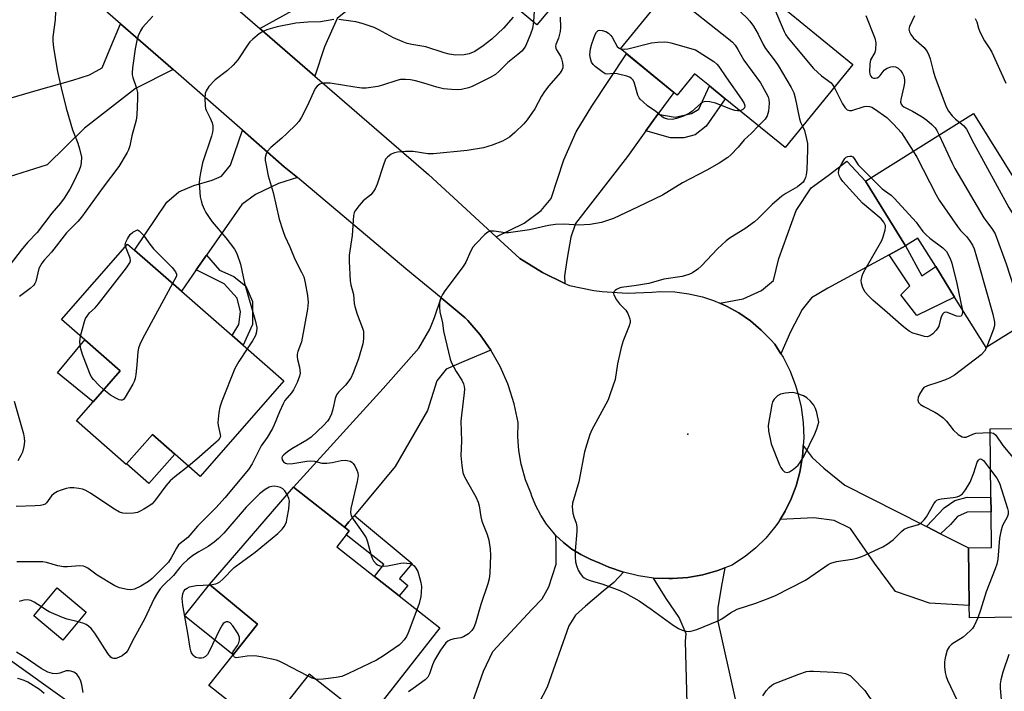
# Model space of a CAD drawing. Units: inches. Extents: x 1315761 to 1321762, y 513448 to 517448.
# Drawn here: x 1317916 to 1318200, y 514225 to 514419 of the extents above; entities that cross this region are included whole.
import ezdxf

# ---------------------------------------------------------------- set-up
doc = ezdxf.new("R2010")
doc.units = ezdxf.units.IN
doc.header["$MEASUREMENT"] = 0
for name, color, linetype in [('BLDG-Footprint', 5, 'Continuous'), ('CULTRL-Pad', 6, 'Continuous'), ('ELEV-Spot Elevation', 7, 'Continuous'), ('NTRL-Trees', 3, 'Continuous'), ('TRANS-Driveway', 251, 'Continuous'), ('TRANS-Non Street Sidewalk', 7, 'Continuous'), ('TRANS-Road', 130, 'Continuous'), ('Undefined', 1, 'Continuous')]:
    doc.layers.add(name, color=color, linetype=linetype)

msp = doc.modelspace()

# ---------------------------------------------------------------- linework, layer by layer
at = {"layer": 'BLDG-Footprint'}
for points, elevation in [([(1318076.7, 514450.61), (1318086.28, 514442.57), (1318065.43, 514417.75), (1318053.74, 514427.57), (1318046.03, 514434.05), (1318035.59, 514442.82), (1318031.93, 514438.46), (1318029.11, 514440.83), (1318017.52, 514450.57), (1318015.68, 514452.11), (1318040.2, 514481.28)], 363.38), ([(1318156.61, 514406.32), (1318137, 514382.3), (1318119.7, 514396.42), (1318115.2, 514400.1), (1318110.89, 514403.62), (1318105.85, 514397.45), (1318104.87, 514398.25), (1318091.31, 514409.32), (1318089.5, 514410.8), (1318114.15, 514440.99)], 357.11), ([(1318191.42, 514392.1), (1318222.72, 514341.82), (1318195.03, 514324.58), (1318185.95, 514339.17), (1318180.49, 514347.94), (1318175.35, 514356.19), (1318171.81, 514353.99), (1318160.19, 514372.66)], 353.7), ([(1317992.39, 514314.95), (1317968.25, 514287.41), (1317960.89, 514293.86), (1317954.45, 514299.5), (1317947.01, 514291), (1317946.89, 514290.86), (1317932.55, 514303.43), (1317937.34, 514308.89), (1317945.17, 514317.84), (1317934.93, 514326.81), (1317928.22, 514332.69), (1317947.3, 514354.45), (1317949.29, 514352.71), (1317962.85, 514340.83), (1317977.44, 514328.04), (1317980.62, 514325.26)], 365.22), ([(1318226.62, 514247.02), (1318190.19, 514246.6), (1318190.15, 514250.12), (1318189.95, 514266.78), (1318196.56, 514266.85), (1318196.44, 514277.15), (1318196.39, 514281.34), (1318196.17, 514301.1), (1318226, 514301.45), (1318226.12, 514290.62)], 352.89), ([(1318037.42, 514243.66), (1318016.54, 514217.07), (1317999.65, 514230.34), (1317987.03, 514214.29), (1317970.72, 514227.1), (1317977.75, 514235.92), (1317984.79, 514244.75), (1317970.95, 514256.25), (1317995.19, 514284.31), (1318009.91, 514272.74), (1318011.27, 514271.67), (1318010.35, 514270.5), (1318007.64, 514267.05), (1318018.53, 514258.5), (1318019.42, 514257.8), (1318025.65, 514252.9)], 360.32), ([(1317935.36, 514248.19), (1317928.61, 514240.14), (1317920.24, 514247.16), (1317926.98, 514255.2)], 360.36)]:
    msp.add_lwpolyline(points, close=True, dxfattribs=dict(at, elevation=elevation))
at = {"layer": 'CULTRL-Pad'}
for points in [[(1317945.17, 514317.84), (1317937.34, 514308.89), (1317927.05, 514317.34), (1317934.93, 514326.81)], [(1317960.89, 514293.86), (1317953.45, 514285.36), (1317947.01, 514291), (1317954.45, 514299.5)], [(1317984.79, 514244.75), (1317977.76, 514235.92), (1317963.69, 514247.14), (1317970.95, 514256.25)]]:
    msp.add_lwpolyline(points, close=True, dxfattribs=at)
at = {"layer": 'ELEV-Spot Elevation'}
msp.add_point((1318108.97, 514299.56, 355.32), dxfattribs=at)
at = {"layer": 'NTRL-Trees'}
msp.add_lwpolyline([(1317752.39, 514200.36), (1317777.39, 514233.7), (1317782.6, 514241.92), (1317792, 514251.14), (1317813.56, 514262.81), (1317824.5, 514271.2), (1317836.38, 514288.81), (1317860.18, 514303.29), (1317881.66, 514290.45), (1317889.99, 514257.11), (1317910.83, 514236.28), (1317939.99, 514215.45), (1317989.77, 514183.73), (1317989.89, 514183.7), (1318002.39, 514167.03), (1318008.34, 514158.7), (1318023.22, 514137.86), (1318010.72, 514125.36), (1317981.56, 514121.2), (1317948.22, 514121.2), (1317930.04, 514116.65), (1317914.89, 514112.86), (1317731.56, 514121.2)], dxfattribs=at)
at = {"layer": 'TRANS-Driveway'}
for points in [[(1318027.66, 514439.11), (1318025.08, 514436.06), (1318022.27, 514432.73), (1318017.76, 514427.08), (1318013.22, 514424.01), (1318007.75, 514419.54), (1318004.13, 514411.42), (1318001.36, 514402.89), (1317985.42, 514416.72), (1317994.9, 514421.91), (1317998.53, 514424.1), (1318000.88, 514426.47), (1318017.52, 514450.57), (1318029.11, 514440.83)], [(1317960.42, 514404.82), (1317949.58, 514399.39), (1317934.9, 514387.91), (1317924.12, 514377.34), (1317905.76, 514371.52), (1317897.42, 514389.02), (1317911.42, 514395.95), (1317921.63, 514398.99), (1317931.53, 514401.73), (1317936.34, 514403.26), (1317939.93, 514405.37), (1317942.02, 514410.19), (1317945.27, 514418.05)], [(1318100.34, 514391.97), (1318096.84, 514387.11), (1318091.54, 514379.76), (1318076.5, 514360.4), (1318075.2, 514356.43), (1318074.09, 514350.37), (1318073.35, 514345.26), (1318073.42, 514343.11), (1318066.98, 514346.29), (1318060.46, 514350.33), (1318053.67, 514356.58), (1318061.76, 514360.46), (1318066.66, 514364.16), (1318069.48, 514367.57), (1318073.21, 514378.75), (1318076.77, 514386.89), (1318081.27, 514394.29), (1318091.3, 514409.32), (1318104.87, 514398.25)], [(1317996.28, 514373.63), (1317990.84, 514371.93), (1317984.22, 514368.81), (1317980.26, 514365.92), (1317970.06, 514351.23), (1317967.13, 514347.01), (1317962.85, 514340.83), (1317949.29, 514352.71), (1317958.62, 514366.6), (1317962.12, 514369.55), (1317966.42, 514371.33), (1317971.69, 514372.92), (1317974.43, 514374.1), (1317976.96, 514377.24), (1317980.48, 514387.29), (1317992.52, 514376.78)], [(1318171.81, 514353.99), (1318167.07, 514351.39), (1318149.35, 514341.69), (1318144.66, 514338.93), (1318141.94, 514335.59), (1318138.63, 514329.11), (1318135.8, 514322.75), (1318134.02, 514325.54), (1318133.01, 514326.73), (1318130.15, 514329.65), (1318127.03, 514332.29), (1318123.66, 514334.59), (1318120.08, 514336.56), (1318118.2, 514337.37), (1318124.89, 514338.66), (1318130.17, 514341.03), (1318133.68, 514343.98), (1318135.22, 514350.26), (1318140.25, 514364.19), (1318144.53, 514370.68), (1318149.41, 514374.22), (1318154.88, 514378.36), (1318160.19, 514372.66)], [(1318052.13, 514323.83), (1318044.32, 514320.52), (1318039.24, 514318.35), (1318036.51, 514315.01), (1318033.81, 514306.38), (1318024.48, 514290.28), (1318012.74, 514276.15), (1318011.16, 514274.25), (1318009.91, 514272.74), (1317995.19, 514284.31), (1318021.06, 514312.8), (1318031.38, 514324.39), (1318034.49, 514329.89), (1318035.85, 514333.22), (1318037.77, 514338.93), (1318044.68, 514333.21), (1318045.44, 514332.43), (1318049, 514328.29)], [(1318177.83, 514272.91), (1318181.88, 514270.85), (1318189.95, 514266.78), (1318190.15, 514250.12), (1318178.73, 514250.86), (1318172.84, 514252.8), (1318168.92, 514254.16), (1318162.82, 514262.37), (1318155.92, 514272.34), (1318151.21, 514274.67), (1318145.33, 514275.43), (1318135.57, 514274.99), (1318137.05, 514277.36), (1318138.82, 514280.96), (1318140.24, 514284.71), (1318141.28, 514288.59), (1318141.94, 514292.55), (1318142.14, 514294.06), (1318142.28, 514296.29), (1318144.86, 514292.87), (1318148.21, 514289.75), (1318154.3, 514284.87), (1318176.87, 514273.39)], [(1318124.89, 514212.98), (1318127.02, 514204.25), (1318133.87, 514188.54), (1318121.35, 514179.58), (1318112.39, 514194.4), (1318109.21, 514203.99), (1318108.79, 514210.45), (1318108.74, 514221.82), (1318108.27, 514239.84), (1318108.46, 514242), (1318106.48, 514246.7), (1318102.74, 514252.17), (1318099.09, 514258.08), (1318103.52, 514257.89), (1318104.52, 514257.9), (1318108.95, 514258.24), (1318113.32, 514259.01), (1318117.6, 514260.21), (1318119.67, 514261.02), (1318118.58, 514255.35), (1318117.63, 514249.47), (1318117.65, 514245.55), (1318118.65, 514240.85), (1318124.63, 514214.03)]]:
    msp.add_lwpolyline(points, close=True, dxfattribs=at)
msp.add_lwpolyline([(1318046.17, 514220.21), (1318049.96, 514231.21), (1318052.68, 514236.9), (1318063.99, 514249.09), (1318066.91, 514252.04), (1318068.85, 514255.58), (1318070.98, 514262.05), (1318070.96, 514267.15), (1318070.88, 514270.38), (1318073.08, 514268.3), (1318075.48, 514266.45), (1318078.05, 514264.83), (1318080.76, 514263.48), (1318083.6, 514262.4), (1318086.19, 514261.24), (1318090.38, 514259.77), (1318087.64, 514256.82), (1318084.52, 514254.26), (1318079.45, 514249.93), (1318076.52, 514247.37), (1318074.58, 514244.23), (1318068.39, 514226.58), (1318065.95, 514221.94)], dxfattribs=at)
at = {"layer": 'TRANS-Non Street Sidewalk'}
for points in [[(1318096.84, 514387.11), (1318100.34, 514391.97), (1318105.28, 514391.08), (1318110, 514392.15), (1318112.09, 514393.38), (1318115.2, 514400.1), (1318119.7, 514396.42), (1318114.21, 514388.48), (1318111.07, 514386.02), (1318107.76, 514385.14), (1318103.91, 514385.12)], [(1318167.07, 514351.39), (1318171.81, 514353.99), (1318176.45, 514345.32), (1318180.49, 514347.94), (1318185.95, 514339.17), (1318175.06, 514333.85), (1318170.45, 514339.85), (1318173.02, 514342.44)], [(1317967.13, 514347.01), (1317970.06, 514351.23), (1317973.79, 514346.91), (1317977.96, 514345.07), (1317981.44, 514342.31), (1317983.3, 514337.92), (1317983.32, 514335.14), (1317983.33, 514331.21), (1317980.62, 514325.26), (1317977.44, 514328.04), (1317979.41, 514331.2), (1317979.85, 514334.9), (1317978.91, 514338.83), (1317975.19, 514342.98)], [(1318181.88, 514270.85), (1318177.83, 514272.91), (1318182.94, 514278.37), (1318185.98, 514280.42), (1318189.53, 514281.44), (1318196.39, 514281.34), (1318196.44, 514277.15), (1318189.55, 514277.13), (1318186.76, 514275.85), (1318184.74, 514273.55)], [(1318009.91, 514272.74), (1318011.16, 514274.25), (1318012.74, 514276.15), (1318029.44, 514262.27), (1318025.8, 514257.89), (1318028.16, 514255.93), (1318025.65, 514252.9), (1318019.42, 514257.8), (1318018.53, 514258.5), (1318021.23, 514261.94), (1318010.35, 514270.5), (1318011.27, 514271.67)]]:
    msp.add_lwpolyline(points, close=True, dxfattribs=at)
at = {"layer": 'TRANS-Road'}
msp.add_lwpolyline([(1317962.86, 514436.29), (1317985.42, 514416.72), (1318001.36, 514402.89), (1318034.08, 514374.5), (1318043.81, 514365.63), (1318053.67, 514356.58), (1318060.46, 514350.33), (1318066.98, 514346.29), (1318073.42, 514343.11), (1318073.93, 514342.86), (1318074.81, 514342.49), (1318081.87, 514341.08), (1318084.26, 514340.76), (1318091.44, 514340.29), (1318098.62, 514340.53), (1318101.1, 514340.77), (1318105.19, 514340.64), (1318109.23, 514340.11), (1318113.22, 514339.19), (1318116.32, 514338.17), (1318118.2, 514337.37), (1318120.08, 514336.56), (1318123.66, 514334.59), (1318127.03, 514332.29), (1318130.15, 514329.65), (1318133.01, 514326.73), (1318134.02, 514325.54), (1318135.8, 514322.75), (1318136.43, 514321.78), (1318138.45, 514317.79), (1318140.07, 514313.63), (1318140.65, 514311.76), (1318141.67, 514307.41), (1318142.27, 514302.99), (1318142.42, 514298.52), (1318142.28, 514296.29), (1318142.14, 514294.06), (1318141.94, 514292.55), (1318141.28, 514288.59), (1318140.24, 514284.71), (1318138.82, 514280.96), (1318137.05, 514277.36), (1318135.57, 514274.99), (1318134.92, 514273.95), (1318134.01, 514272.68), (1318131.44, 514269.59), (1318128.58, 514266.78), (1318125.47, 514264.25), (1318122.11, 514262.04), (1318121.74, 514261.82), (1318119.67, 514261.02), (1318117.6, 514260.21), (1318113.32, 514259.01), (1318108.95, 514258.24), (1318104.52, 514257.9), (1318103.52, 514257.89), (1318099.09, 514258.08), (1318094.69, 514258.71), (1318090.38, 514259.77), (1318086.19, 514261.24), (1318083.6, 514262.4), (1318080.76, 514263.48), (1318078.05, 514264.83), (1318075.48, 514266.45), (1318073.08, 514268.3), (1318070.88, 514270.38), (1318070.05, 514271.29), (1318068.15, 514273.65), (1318066.5, 514276.19), (1318065.1, 514278.88), (1318063.97, 514281.69), (1318063.64, 514282.69), (1318062.14, 514286.42), (1318061.01, 514290.29), (1318060.87, 514290.89), (1318060.19, 514294.85), (1318059.9, 514298.86), (1318060, 514302.89), (1318060.01, 514303), (1318058.88, 514308.33), (1318057.23, 514313.53), (1318057.02, 514314.09), (1318054.81, 514319.08), (1318052.13, 514323.83), (1318049, 514328.29), (1318045.44, 514332.43), (1318044.68, 514333.21), (1318037.77, 514338.93), (1318027.6, 514347.34), (1317996.28, 514373.63), (1317992.52, 514376.78), (1317980.48, 514387.29), (1317960.42, 514404.82), (1317945.27, 514418.05), (1317932.78, 514428.96)], dxfattribs=at)
at = {"layer": 'Undefined'}
for points, elevation in [([(1318052.78, 514470.71), (1318054.09, 514466.79), (1318054.53, 514465.68), (1318058.86, 514457.2), (1318059.68, 514455.39), (1318064.08, 514444.31), (1318064.55, 514442.95), (1318064.82, 514441.84), (1318065.63, 514437.62), (1318065.72, 514435.87), (1318065.35, 514425.55), (1318064.66, 514421.76), (1318064.38, 514418.63)], 362), ([(1318111.39, 514437.61), (1318112.09, 514436.47), (1318113.62, 514432.77), (1318114.3, 514431.53), (1318115.23, 514430.41), (1318119.27, 514426.12), (1318125.87, 514419.88), (1318126.87, 514418.82), (1318127.88, 514417.35), (1318129.27, 514415.04), (1318130.67, 514412.09), (1318131.34, 514410.91), (1318134.17, 514407.23), (1318135, 514406.01), (1318138.77, 514399.65), (1318139.57, 514398.08), (1318139.95, 514396.68), (1318141.16, 514390.65), (1318141.48, 514389.63), (1318142.03, 514388.47)], 356), ([(1318103.28, 514427.68), (1318105.62, 514425.74), (1318120.72, 514413.7), (1318121.84, 514412.73), (1318122.59, 514411.85), (1318123.41, 514410.63), (1318125.13, 514407.52), (1318129.91, 514400.99), (1318131.48, 514398.25), (1318132.11, 514396.98), (1318132.37, 514396.2), (1318132.44, 514395.09), (1318132.21, 514392.82), (1318131.87, 514391.47), (1318131.23, 514390.54), (1318129.36, 514388.54)], 358), ([(1317926.6, 514424.13), (1317926.43, 514419.14), (1317925.75, 514414.27), (1317925.69, 514413.12), (1317925.94, 514411.06), (1317927.04, 514404.3), (1317928.11, 514399.54), (1317929.6, 514393.65), (1317931.43, 514387.4), (1317932.95, 514383.57), (1317933.45, 514381.96), (1317933.95, 514379.5), (1317933.9, 514377.9), (1317933.68, 514376.85), (1317933.32, 514375.83), (1317931.59, 514372.1), (1317930.66, 514370.29), (1317929, 514367.67), (1317927.98, 514366.27), (1317925.44, 514363.36), (1317921.19, 514357.78), (1317918.46, 514354.89), (1317916.56, 514352.71), (1317907.95, 514341.54)], 368), ([(1318132.97, 514425.62), (1318133.09, 514424.64), (1318133.67, 514423.07), (1318136.76, 514415.84), (1318137.27, 514414.84), (1318137.9, 514413.9), (1318145.24, 514405.16), (1318147.48, 514403.06), (1318150.3, 514400.95), (1318150.82, 514400.35), (1318151.21, 514399.71)], 354), ([(1318064.38, 514418.63), (1318064.13, 514416.71), (1318063.57, 514415.04), (1318062.2, 514411.76), (1318061.76, 514411.03), (1318061.07, 514410.17), (1318059.94, 514409.18), (1318057.03, 514406.91), (1318054.52, 514404.34), (1318053.42, 514403.42), (1318051.95, 514402.58), (1318048.05, 514400.61), (1318046.71, 514399.97), (1318045.62, 514399.57), (1318043.66, 514399.1), (1318042.52, 514398.98), (1318040.77, 514399.05), (1318038.43, 514399.28), (1318036.5, 514399.7), (1318032.79, 514400.87), (1318030.35, 514401.53), (1318028.95, 514401.83), (1318027.49, 514402), (1318026.08, 514401.92), (1318024.96, 514401.7), (1318020.88, 514400.34), (1318019.5, 514399.95), (1318016.09, 514399.48), (1318014.93, 514399.48), (1318012.88, 514399.73), (1318005.76, 514400.88), (1318003.81, 514400.91), (1318003.29, 514400.81), (1318002.81, 514400.62), (1318001.96, 514400), (1318001.45, 514399.34), (1317999.13, 514394.24), (1317997.37, 514390.85), (1317996.74, 514389.87), (1317995.98, 514389.01), (1317993.26, 514386.39), (1317991.76, 514385), (1317988.58, 514382.29), (1317987.6, 514381.22), (1317987.27, 514380.49), (1317987.04, 514379.42), (1317987.04, 514378.56), (1317987.17, 514377.68), (1317987.88, 514374.14), (1317989.26, 514369.39), (1317991.06, 514361.62), (1317992.06, 514358.36), (1317992.66, 514356.75), (1317994.08, 514353.63), (1317995.55, 514350.06), (1317997.51, 514346.34), (1317998.11, 514344.99), (1317998.57, 514343.31), (1317999.22, 514339.61), (1317999.37, 514337.61), (1317999.18, 514335.68), (1317997.43, 514326.29), (1317997.19, 514325.46), (1317996.38, 514323.42), (1317996.21, 514322.65), (1317996.2, 514321.89), (1317996.3, 514321.12), (1317996.89, 514318.96), (1317997.04, 514318.08), (1317997.08, 514317.21), (1317996.94, 514316.38), (1317996.2, 514314.49), (1317995.2, 514312.39), (1317994.57, 514311.49), (1317992.71, 514309.31), (1317992.15, 514308.38), (1317991.1, 514306.05), (1317989.61, 514302.25), (1317989.1, 514301.19), (1317987.58, 514298.68), (1317985.85, 514296.26), (1317983.2, 514291.01), (1317982.2, 514289.43), (1317975.34, 514281.18), (1317972.86, 514278.42), (1317967.5, 514273.01), (1317964.71, 514269.76), (1317962.02, 514267.67), (1317961.37, 514266.74), (1317959.88, 514263.91), (1317959.07, 514262.69), (1317954.37, 514257.92), (1317953.33, 514257.03), (1317951.09, 514255.72), (1317949.3, 514254.87), (1317948.25, 514254.66), (1317947.14, 514254.76), (1317944.92, 514255.26), (1317943.58, 514255.82), (1317938.5, 514258.92), (1317935.82, 514260.88), (1317935.08, 514261.28), (1317934.55, 514261.48), (1317933.41, 514261.6), (1317929.93, 514261.29), (1317928.78, 514261.27), (1317927.19, 514261.56), (1317923.94, 514262.53), (1317922.82, 514262.75), (1317915.36, 514262.75)], 362), ([(1317954.61, 514420.22), (1317951.64, 514416.94), (1317950.99, 514416), (1317950.37, 514414.52), (1317949.98, 514413.22), (1317949.48, 514410.76), (1317948.71, 514405.33), (1317948.58, 514403.91), (1317948.61, 514403.34), (1317948.79, 514402.49), (1317949.81, 514399.78), (1317950.17, 514398.24), (1317950.2, 514396.46), (1317949.97, 514391.7), (1317949.73, 514390.24), (1317948.52, 514385.68), (1317947.9, 514382.82), (1317947.53, 514381.69), (1317947.16, 514380.9), (1317944.76, 514376.86), (1317940.21, 514370.87), (1317934.01, 514362.24), (1317932.91, 514360.95), (1317929.66, 514357.75), (1317925.33, 514352.15), (1317923.18, 514349.81), (1317922.51, 514348.98), (1317921.72, 514347.39), (1317920.77, 514343.64), (1317920.56, 514343.11), (1317920.26, 514342.64), (1317919.19, 514341.68), (1317916.08, 514339.36)], 366), ([(1318006.8, 514419.27), (1318002.97, 514418.61), (1317999.32, 514418.55), (1317995.81, 514418.18), (1317990.5, 514417.16), (1317987.77, 514416.41), (1317986.47, 514415.91), (1317985.27, 514415.1), (1317983.47, 514413.59), (1317982.61, 514412.8), (1317982.04, 514412.13), (1317979.07, 514407.67), (1317977.8, 514406.11), (1317976.17, 514404.51), (1317972.53, 514401.89), (1317970.74, 514399.91), (1317969.93, 514398.72), (1317969.69, 514397.92), (1317969.6, 514396.47), (1317969.66, 514394.42), (1317969.81, 514393.58), (1317969.98, 514393.09), (1317971.11, 514390.82), (1317971.67, 514389.44), (1317971.86, 514388.61), (1317971.86, 514387.53), (1317971.76, 514386.72), (1317971.48, 514385.64), (1317968.91, 514377.89), (1317968.32, 514374.99), (1317968.03, 514373.25), (1317967.94, 514372.08), (1317968.28, 514368.06), (1317968.5, 514366.93), (1317968.83, 514365.86), (1317969.35, 514364.54), (1317969.88, 514363.53), (1317970.81, 514362.08), (1317971.66, 514360.91), (1317975.64, 514356.26), (1317978.12, 514352.98), (1317978.78, 514351.7), (1317979.83, 514348.69), (1317981.03, 514343.2), (1317984.25, 514332.13), (1317984.57, 514330.42), (1317984.51, 514329.11), (1317984.18, 514328.07), (1317983.3, 514326.53), (1317981.78, 514324.24)], 364), ([(1318072.14, 514419.97), (1318072.21, 514416.97), (1318072.13, 514415.85), (1318071.66, 514413.84), (1318070.88, 514412.02), (1318070.78, 514411.51), (1318070.83, 514411.03), (1318071.02, 514410.55), (1318072.18, 514408.67), (1318072.5, 514407.88), (1318072.76, 514406.76), (1318072.86, 514405.91), (1318072.84, 514405.37), (1318072.69, 514404.85), (1318072.09, 514403.91), (1318068.81, 514400.1), (1318067.63, 514398.53), (1318066.75, 514397.12), (1318064.81, 514393.5), (1318062.61, 514390.3), (1318061.63, 514389.18), (1318059.05, 514386.69), (1318057.48, 514385.33), (1318055.49, 514384.14), (1318052.52, 514382.97), (1318050.04, 514382.25), (1318045.29, 514381.42), (1318035.55, 514380.46), (1318033.92, 514380.52), (1318029.72, 514381.15), (1318027.45, 514381.14), (1318025.15, 514381), (1318024.32, 514380.83), (1318023.35, 514380.36), (1318022.26, 514379.55), (1318021.75, 514378.93), (1318021.11, 514377.36), (1318019.35, 514371.72), (1318018.77, 514370.39), (1318018.16, 514369.51), (1318017.46, 514368.7), (1318015.25, 514366.92), (1318014.08, 514365.62), (1318012.9, 514363.99), (1318012.66, 514363.48), (1318012.47, 514362.66), (1318012.12, 514356.93), (1318011.27, 514351.23), (1318011.26, 514349.46), (1318011.48, 514343.84), (1318011.67, 514342.69), (1318012.49, 514339.9), (1318012.7, 514337.3), (1318012.85, 514336.46), (1318013.56, 514334.27), (1318015.1, 514330.18), (1318015.32, 514329.35), (1318015.38, 514328.79), (1318015.33, 514327.08), (1318015.15, 514325.65), (1318013.94, 514321.37), (1318012.43, 514317.34), (1318011.68, 514315.8), (1318010.17, 514313.69), (1318008.18, 514311.71), (1318007.58, 514310.9), (1318007.22, 514309.91), (1318006.53, 514306.85), (1318006.14, 514305.47), (1318005.59, 514304.23), (1318005, 514303.31), (1318003.81, 514302.07), (1318000.24, 514298.72), (1317999.03, 514297.89), (1317994.65, 514295.33), (1317993.43, 514294.53), (1317992.35, 514293.65), (1317992.03, 514293.26), (1317991.84, 514292.83), (1317991.91, 514292.19), (1317992.28, 514291.6), (1317992.83, 514291.18), (1317993.56, 514291.02), (1317994.93, 514291.1), (1317999.02, 514291.77), (1318000.17, 514291.89), (1318001.26, 514291.79), (1318003.36, 514291.25), (1318004.83, 514291.22), (1318006.32, 514291.38), (1318008.96, 514291.96), (1318010.12, 514292.09), (1318010.69, 514292.02), (1318011.5, 514291.76), (1318011.99, 514291.51), (1318012.39, 514291.16), (1318012.85, 514290.49), (1318013.46, 514289.22), (1318013.74, 514288.43), (1318013.85, 514287.62), (1318013.57, 514285.89), (1318011.68, 514278.11), (1318011.58, 514276.98), (1318011.83, 514276.04), (1318012.42, 514275.04), (1318015.16, 514271.13), (1318016.11, 514269.63), (1318016.53, 514268.56), (1318017.56, 514264.62), (1318017.84, 514263.8), (1318018.26, 514263.04), (1318019.04, 514262.18), (1318019.44, 514261.9), (1318020.12, 514261.6), (1318021.14, 514261.47), (1318022.31, 514261.62), (1318026.15, 514262.38), (1318027.03, 514262.44), (1318027.9, 514262.38), (1318028.75, 514262.23), (1318029.52, 514261.95), (1318029.96, 514261.61), (1318030.51, 514260.96), (1318031.01, 514259.93), (1318031.54, 514258.24), (1318031.92, 514256.83), (1318032.06, 514255.67), (1318032.02, 514253.9), (1318031.87, 514252.73), (1318031.39, 514250.73), (1318030.78, 514248.87)], 360), ([(1318058.59, 514419.94), (1318055.81, 514416.75), (1318052.42, 514413.58), (1318049.88, 514411.66), (1318047.47, 514410.05), (1318045.85, 514409.37), (1318044.41, 514409.09), (1318042.02, 514409.02), (1318040.05, 514409.29), (1318038.66, 514409.65), (1318033.31, 514411.42), (1318029.36, 514412.05), (1318027.92, 514412.38), (1318026.52, 514412.9), (1318024.06, 514413.99), (1318019.75, 514416.32), (1318018.46, 514416.92), (1318015, 514418.13), (1318013.14, 514418.59), (1318011.75, 514418.84), (1318008.25, 514419.23)], 364), ([(1318160.3, 514420.41), (1318162.95, 514413.9), (1318163.19, 514412.51), (1318163.12, 514410.57), (1318162.89, 514409.79), (1318161.7, 514407.6), (1318161.44, 514406.35), (1318161.39, 514404.27), (1318161.49, 514403.53), (1318161.72, 514402.9), (1318162.09, 514402.53), (1318162.55, 514402.36), (1318163.06, 514402.33), (1318163.57, 514402.43), (1318164.11, 514402.74), (1318164.45, 514403.07), (1318165.59, 514404.62), (1318166, 514404.96), (1318166.5, 514405.22), (1318167.58, 514405.58), (1318168.4, 514405.71), (1318168.92, 514405.65), (1318169.61, 514405.25), (1318170.42, 514404.43), (1318170.93, 514403.71), (1318171.25, 514402.94), (1318171.44, 514401.84), (1318171.45, 514401.02), (1318171.32, 514399.96), (1318170.4, 514396.22), (1318170.36, 514395.45), (1318170.54, 514394.82), (1318170.79, 514394.49), (1318171.3, 514394.11), (1318173.82, 514392.85), (1318176.56, 514391.2), (1318177.96, 514390.24), (1318179.33, 514389.01), (1318180.28, 514387.96), (1318180.76, 514387.23), (1318181.45, 514385.89)], 352), ([(1318174.39, 514420.37), (1318172.92, 514417.29), (1318172.77, 514416.49), (1318172.91, 514415.69), (1318173.27, 514414.95), (1318174.12, 514413.86), (1318177.11, 514411.15), (1318177.67, 514410.53), (1318177.98, 514410.04), (1318178.49, 514409), (1318178.9, 514407.9), (1318179.74, 514404.42), (1318180.22, 514402.8), (1318183.48, 514394.04), (1318184.21, 514392.8), (1318185.26, 514391.44), (1318186.2, 514390.54), (1318187.4, 514389.59)], 350), ([(1318191.88, 514419.56), (1318192.32, 514418.63), (1318192.79, 514416.77), (1318193.22, 514415.7), (1318194.61, 514413.12), (1318196.1, 514410.85), (1318196.65, 514409.86), (1318200.76, 514400.91)], 348), ([(1318123.95, 514392.95), (1318123.32, 514392.9), (1318122.53, 514393.01), (1318121.4, 514393.38), (1318116.96, 514395.12), (1318115.35, 514395.49), (1318114.03, 514395.58), (1318113.31, 514395.38), (1318112.64, 514394.98), (1318110.14, 514392.72), (1318109.48, 514392.21), (1318107.67, 514391.34), (1318105.72, 514390.7), (1318104.58, 514390.46), (1318103.19, 514390.47), (1318102.17, 514390.79), (1318101.49, 514391.25), (1318099.75, 514392.68), (1318097.34, 514394.38), (1318096.02, 514395.47), (1318095.22, 514396.26), (1318094.9, 514396.7), (1318094.54, 514397.48), (1318093.51, 514401.19), (1318093.12, 514401.89), (1318092.6, 514402.38), (1318092.12, 514402.64), (1318091.32, 514402.93), (1318088.52, 514403.63), (1318087.41, 514403.72), (1318085.77, 514403.47), (1318085.08, 514403.64), (1318084.11, 514404.22), (1318082.23, 514405.67), (1318081.6, 514406.27), (1318081.14, 514406.95), (1318080.85, 514407.98), (1318080.72, 514409.09), (1318080.73, 514409.94), (1318080.86, 514410.83), (1318081.24, 514412.24), (1318082.21, 514414.94), (1318082.58, 514415.65), (1318083.05, 514416.11), (1318083.45, 514416.22), (1318084.22, 514416.14), (1318085.29, 514415.79), (1318086.02, 514415.37), (1318086.63, 514414.8), (1318087.16, 514414.15), (1318088.6, 514411.47), (1318089.1, 514411.02), (1318089.54, 514410.85)], 360), ([(1318089.54, 514410.85), (1318090.55, 514410.75), (1318091.61, 514410.83), (1318098.52, 514412.52), (1318100.29, 514412.72), (1318102.36, 514412.79), (1318103.23, 514412.71), (1318104.09, 514412.53), (1318111.21, 514410.52), (1318116.44, 514407.14), (1318117.34, 514406.41), (1318117.88, 514405.74), (1318120.14, 514402.39), (1318124.44, 514396.3), (1318125.19, 514395.05), (1318125.38, 514394.36), (1318125.28, 514393.78), (1318124.85, 514393.3), (1318124.41, 514393.07), (1318123.95, 514392.95)], 360), ([(1318151.21, 514399.71), (1318153.54, 514394.89), (1318154.37, 514393.75), (1318154.95, 514393.22), (1318155.58, 514393.01), (1318156.24, 514393.03), (1318159.82, 514394.15), (1318160.61, 514394.24), (1318161.36, 514394.16), (1318162.09, 514393.94), (1318162.85, 514393.53), (1318166.41, 514390.96), (1318168.3, 514389.09), (1318170.61, 514386.55), (1318174, 514381.25)], 354), ([(1318187.4, 514389.59), (1318188.57, 514388.61), (1318189.33, 514387.61), (1318191.53, 514383.45), (1318201.58, 514365.02), (1318203.76, 514361.44), (1318208.56, 514350.13), (1318211.28, 514343.2), (1318213.2, 514338.87), (1318214.48, 514336.69)], 350), ([(1318129.36, 514388.54), (1318127.36, 514386.48), (1318125.26, 514384.55), (1318123.46, 514382.39), (1318121.34, 514380.18), (1318120.46, 514379.46), (1318118.01, 514377.84), (1318114.4, 514375.76), (1318107.4, 514372.16), (1318101.67, 514368.6), (1318094.6, 514365.16), (1318087.46, 514361.84), (1318085.8, 514361.22), (1318084.09, 514360.7), (1318080.76, 514360.11), (1318077.36, 514359.95), (1318073.35, 514360.25), (1318070.73, 514360.08), (1318068.71, 514359.79), (1318063.3, 514358.61), (1318057.25, 514357.73), (1318056.29, 514357.75), (1318053.07, 514358.19), (1318051.95, 514358.2), (1318051.21, 514357.9), (1318050.34, 514357.18), (1318047.84, 514354.67), (1318046.93, 514353.53), (1318046.37, 514352.49), (1318044.86, 514349.25), (1318044.15, 514347.96), (1318038.85, 514340.93), (1318038.19, 514339.95), (1318037.68, 514338.91), (1318037.4, 514338.1), (1318037.27, 514337.29), (1318037.27, 514336.21), (1318037.42, 514334.86), (1318038.13, 514331.76), (1318038.48, 514329.3), (1318040.4, 514321.27), (1318040.8, 514320.2), (1318041.44, 514318.95), (1318042.12, 514317.72), (1318043.74, 514315.16), (1318044.21, 514314.13), (1318044.42, 514313.37), (1318044.49, 514312.63), (1318044.43, 514311.5), (1318043.62, 514305.07), (1318043.48, 514303.31), (1318043.63, 514297.6), (1318043.44, 514293.46), (1318043.73, 514290.56), (1318044.06, 514288.55), (1318044.44, 514287.48), (1318045.34, 514285.71), (1318047.75, 514281.5), (1318048.48, 514279.98), (1318048.77, 514278.93), (1318049.23, 514275.78), (1318049.52, 514274.44), (1318051.02, 514270.67), (1318051.49, 514268.99), (1318051.95, 514266.42), (1318052.03, 514264.69), (1318051.81, 514259.51), (1318051.6, 514257.84), (1318051.25, 514256.43), (1318049.19, 514250.4), (1318047.69, 514245.07), (1318047.18, 514243.8), (1318046.64, 514242.89), (1318045.64, 514241.97), (1318044.25, 514241.08), (1318043.48, 514240.8), (1318041.52, 514240.51), (1318040.49, 514240.26), (1318039.68, 514239.86), (1318039.13, 514239.35), (1318037.63, 514237.26), (1318035.88, 514234.39), (1318035.31, 514233.04), (1318034.45, 514230.38), (1318033.95, 514229.48), (1318033.13, 514228.72), (1318029.67, 514226.22), (1318028.38, 514225.2)], 358), ([(1318142.03, 514388.47), (1318142.61, 514387.19), (1318143.14, 514385.2), (1318143.44, 514383.46), (1318143.46, 514381.73), (1318143.26, 514375.91), (1318143.12, 514374.47), (1318142.88, 514373.63), (1318142.54, 514372.84), (1318142.23, 514372.36), (1318141.68, 514371.8), (1318140.58, 514371), (1318137.28, 514369.1), (1318136.1, 514368.28), (1318133.29, 514365.9), (1318129.28, 514361.87), (1318128.18, 514360.89), (1318125.4, 514358.85), (1318121.2, 514356.22), (1318120.04, 514355.37), (1318117.51, 514353.04), (1318112.93, 514348.2), (1318111.81, 514347.23), (1318110.35, 514346.19), (1318109.29, 514345.71), (1318107.33, 514345.13), (1318102.04, 514344.32), (1318097.69, 514343.09), (1318093.45, 514342.4), (1318089.68, 514341.9), (1318089.13, 514341.74), (1318088.37, 514341.35), (1318087.95, 514341.03), (1318087.64, 514340.66), (1318087.55, 514340.24), (1318087.65, 514339.8), (1318088.42, 514338.37), (1318089.27, 514337.22), (1318091.02, 514335.39), (1318091.64, 514334.46), (1318092.23, 514332.88), (1318092.32, 514332.34), (1318092.3, 514331.84), (1318092.02, 514330.88), (1318090.33, 514326.57), (1318089.68, 514324.65), (1318088.63, 514319.93), (1318087.95, 514315.42), (1318086.48, 514310.9), (1318085.93, 514309.53), (1318085.28, 514308.22), (1318081.23, 514300.8), (1318080.7, 514299.47), (1318079.81, 514296.73), (1318079.17, 514294.53), (1318077.47, 514285.87), (1318075.67, 514279.72), (1318075.58, 514278.58), (1318075.77, 514276.84), (1318076.06, 514275.73), (1318076.75, 514273.89), (1318076.95, 514272.86), (1318076.97, 514271.49), (1318076.47, 514265.9), (1318076.4, 514264.14), (1318076.59, 514262.76), (1318076.83, 514261.68), (1318077.33, 514260.39), (1318077.91, 514259.42), (1318078.59, 514258.55), (1318079.01, 514258.17), (1318079.74, 514257.72), (1318080.8, 514257.33), (1318084.39, 514256.34), (1318089.37, 514254.48), (1318090.98, 514253.7), (1318094.9, 514251.52), (1318098.39, 514249.13), (1318104.77, 514244.45), (1318106.22, 514243.48), (1318107.28, 514243.05), (1318108.38, 514242.77), (1318109.5, 514242.67), (1318110.22, 514242.79), (1318111.55, 514243.23), (1318117.88, 514245.77), (1318118.8, 514246.28), (1318121.24, 514248), (1318123.23, 514249.09), (1318128.58, 514250.81), (1318132.66, 514252.35), (1318134.24, 514253.04), (1318142.93, 514257.42), (1318148.45, 514261.31), (1318149.44, 514261.96), (1318150.22, 514262.36), (1318151.84, 514262.8), (1318156.37, 514263.48), (1318157.77, 514263.79), (1318159.12, 514264.33), (1318165.26, 514267.08), (1318166.51, 514267.85), (1318168.18, 514269.08), (1318170.62, 514271.5), (1318171.4, 514272.13), (1318172.57, 514272.66), (1318175.5, 514273.52), (1318176.4, 514274.07), (1318177.13, 514274.83), (1318177.78, 514275.69), (1318179.92, 514279.49), (1318180.4, 514280.17), (1318180.79, 514280.52), (1318181.26, 514280.74), (1318182.06, 514280.93), (1318185.52, 514281.34), (1318186.65, 514281.55), (1318187.39, 514281.83), (1318188.23, 514282.41), (1318189.09, 514283.51), (1318190.38, 514285.75), (1318191.51, 514288.48), (1318192.48, 514291.51), (1318192.82, 514292.1), (1318193.1, 514292.35), (1318193.43, 514292.44), (1318193.68, 514292.39), (1318194.24, 514291.98), (1318196.3, 514289.31)], 356), ([(1318181.45, 514385.89), (1318185.22, 514377.82), (1318186.03, 514376.23), (1318194.41, 514362.06), (1318195.23, 514360.84), (1318196.91, 514358.69), (1318197.64, 514357.43), (1318200.8, 514348.73), (1318204.11, 514338.63), (1318205.61, 514333.06), (1318205.75, 514332.22), (1318205.79, 514331.28)], 352), ([(1318174, 514381.25), (1318175.01, 514379.51), (1318180.63, 514368.65), (1318181.51, 514367.1), (1318186.73, 514359.54), (1318187.64, 514358.42), (1318189.37, 514356.6), (1318190.24, 514355.53), (1318191.1, 514354.14), (1318191.56, 514353.12), (1318192.97, 514348.47), (1318196.94, 514334.23), (1318197.46, 514331.91), (1318197.45, 514330.93), (1318197.2, 514329.88), (1318195.15, 514324.65)], 354), ([(1318188.12, 514335.69), (1318188.2, 514334.73), (1318188.13, 514334.23), (1318187.81, 514333.66), (1318187.46, 514333.51), (1318186.53, 514333.69), (1318183.93, 514334.74), (1318183.22, 514334.79), (1318182.85, 514334.6), (1318182.53, 514334.28), (1318182.14, 514333.66), (1318181.86, 514332.82), (1318181.35, 514330.78), (1318181.12, 514330.25), (1318180.65, 514329.58), (1318179.67, 514328.6), (1318178.81, 514327.96), (1318178.09, 514327.73), (1318177.28, 514327.8), (1318175.31, 514328.32), (1318173.92, 514328.78), (1318172.87, 514329.32), (1318171.64, 514330.15), (1318170.49, 514331.11), (1318166.5, 514334.73), (1318162.37, 514338.25), (1318161.11, 514339.5), (1318160.15, 514340.62), (1318159.49, 514341.86), (1318159.07, 514343.18), (1318159.01, 514343.98), (1318159.29, 514345.29), (1318159.58, 514346.07), (1318160.1, 514347.11), (1318164.92, 514355.48), (1318165.34, 514356.56), (1318165.88, 514358.52), (1318166, 514359.34), (1318165.97, 514359.86), (1318165.56, 514360.76), (1318164.72, 514361.78), (1318159.39, 514366.3), (1318153.73, 514372.53), (1318153, 514373.46), (1318152.62, 514374.21), (1318152.48, 514375.02), (1318152.55, 514375.84), (1318152.84, 514376.65), (1318153.35, 514377.7), (1318154.27, 514379.15), (1318154.68, 514379.5), (1318155.16, 514379.74), (1318155.66, 514379.86), (1318156.14, 514379.84), (1318156.53, 514379.63), (1318156.93, 514379.19), (1318158.07, 514377.31), (1318161.75, 514373.63)], 356), ([(1318161.75, 514373.63), (1318164.99, 514370.44), (1318165.66, 514369.89), (1318167.59, 514368.54), (1318168.59, 514367.62), (1318174.8, 514360.78), (1318175.56, 514359.86), (1318176.79, 514358.12), (1318177.72, 514357.1), (1318178.77, 514356.17), (1318182.58, 514353.34), (1318183.22, 514352.74), (1318183.56, 514352.29), (1318184.66, 514350.28), (1318185.16, 514348.98), (1318186.62, 514343.04), (1318188.12, 514335.69)], 356), ([(1317946.68, 514353.75), (1317946.62, 514354.25), (1317946.78, 514355.01), (1317947.25, 514356), (1317948.04, 514357.2), (1317948.85, 514357.91), (1317950.14, 514358.56), (1317950.62, 514358.24), (1317951.34, 514357.61), (1317951.84, 514357.04), (1317953.41, 514354.83), (1317954.77, 514353.13), (1317960.16, 514347.66), (1317961.16, 514346.41), (1317961.45, 514345.78), (1317961.44, 514345.22), (1317960.3, 514343.06)], 366), ([(1317933.75, 514327.84), (1317934.87, 514332.14), (1317935.18, 514332.94), (1317935.59, 514333.69), (1317936.3, 514334.57), (1317937.96, 514336.09), (1317938.94, 514337.19), (1317946.99, 514347.63), (1317947.95, 514349.08), (1317948.1, 514349.58), (1317948.02, 514350.36), (1317946.68, 514353.75)], 366), ([(1317960.3, 514343.06), (1317951.59, 514327.11), (1317950.8, 514325.51), (1317950.46, 514324.44), (1317950.26, 514323.35), (1317950, 514319.59), (1317949.69, 514316.77), (1317949.49, 514315.65), (1317949.2, 514314.84), (1317948.8, 514314.06), (1317946.59, 514310.25), (1317946.11, 514309.64), (1317945.73, 514309.41), (1317945.31, 514309.41), (1317944.85, 514309.54), (1317943.88, 514310.01), (1317942.41, 514310.87), (1317940.43, 514312.43)], 366), ([(1317940.43, 514312.43), (1317938.98, 514313.78), (1317937.44, 514315.41), (1317936.77, 514316.28), (1317936.38, 514317.06), (1317934.32, 514322.56), (1317933.78, 514324.23), (1317933.59, 514325.39), (1317933.53, 514326.27), (1317933.75, 514327.84)], 366), ([(1317981.78, 514324.24), (1317979.42, 514320.53), (1317978.28, 514318.5), (1317974.52, 514309.1), (1317973.92, 514307.43), (1317973.62, 514305.86), (1317973.37, 514302.92), (1317973.44, 514302.05), (1317974.05, 514299.49), (1317974.06, 514298.95), (1317973.95, 514298.56), (1317973.49, 514297.89), (1317972.88, 514297.28), (1317967.27, 514292.37), (1317964.84, 514290.4)], 364), ([(1318195.15, 514324.65), (1318194.52, 514323.51), (1318193.63, 514322.52), (1318185.94, 514316.65), (1318184.55, 514315.84), (1318183.3, 514315.26), (1318181.14, 514314.47), (1318178.09, 514313.58), (1318177.09, 514313.05), (1318176.55, 514312.43), (1318175.85, 514311.18), (1318175.41, 514310.14), (1318175.28, 514309.38), (1318175.51, 514308.71), (1318176.06, 514308.16), (1318177.06, 514307.58), (1318180.25, 514305.99), (1318181.22, 514305.36), (1318182.6, 514304.32), (1318183.64, 514303.36), (1318185.52, 514300.81), (1318187.01, 514299.54), (1318188.15, 514298.83), (1318188.62, 514298.7), (1318189.25, 514298.76), (1318191.23, 514299.62), (1318192.05, 514299.84), (1318194.08, 514300), (1318196.18, 514300.03)], 354), ([(1317914.55, 514309.08), (1317917.23, 514299.73), (1317917.49, 514298.58), (1317917.55, 514297.45), (1317917.36, 514296.07), (1317916.94, 514294.43), (1317916.48, 514293.39), (1317915.66, 514291.89)], 366), ([(1318196.18, 514300.03), (1318197.19, 514299.84), (1318197.84, 514299.35), (1318199.88, 514296.31), (1318203.27, 514292.22), (1318204.11, 514291.02), (1318205.2, 514288.95), (1318205.65, 514287.87), (1318208.29, 514278.71), (1318208.39, 514277.87), (1318208.31, 514276.86), (1318207.37, 514274.09), (1318207.13, 514273.05), (1318207.01, 514271.96), (1318207.06, 514270.19), (1318208.16, 514251.58), (1318208.13, 514250.11), (1318207.98, 514248.68), (1318207.74, 514247.88), (1318207.28, 514246.8)], 354), ([(1317964.84, 514290.4), (1317960.89, 514287.3), (1317959.6, 514286.16), (1317958.32, 514284.67), (1317955.33, 514280.63), (1317954.37, 514279.53), (1317953.69, 514279), (1317951.95, 514277.9), (1317950.94, 514277.33), (1317950.14, 514277), (1317949.04, 514276.8), (1317947.05, 514276.72), (1317945.96, 514276.83), (1317944.98, 514277.13), (1317943.29, 514278.02), (1317936.58, 514282.54), (1317935.09, 514283.41), (1317934.3, 514283.7), (1317933.19, 514283.92), (1317931.79, 514284.12), (1317930.67, 514284.14), (1317929.53, 514283.91), (1317928.13, 514283.45), (1317927.03, 514283.02), (1317926.09, 514282.49), (1317925.3, 514281.79), (1317923.87, 514279.74), (1317923.47, 514279.4), (1317922.97, 514279.18), (1317922.13, 514279.01), (1317920.64, 514278.88), (1317915.1, 514278.73)], 364), ([(1318196.3, 514289.31), (1318198.08, 514286.91), (1318198.86, 514285.42), (1318201.2, 514278.15), (1318201.38, 514277.33), (1318201.4, 514276.55), (1318201.1, 514275.61), (1318199.78, 514273.19), (1318199.29, 514271.54), (1318198.93, 514269.56), (1318198.42, 514263.5), (1318198.16, 514262.08), (1318197.68, 514260.69), (1318195.07, 514254.06), (1318193.38, 514248.76), (1318192.61, 514246.63)], 356), ([(1317993.31, 514282.14), (1317992.64, 514283.25), (1317992.11, 514283.83), (1317991.41, 514284.21), (1317990.63, 514284.44), (1317989.82, 514284.57), (1317988.87, 514284.52), (1317988.14, 514284.28), (1317986.95, 514283.61), (1317985.38, 514282.38), (1317981.55, 514278.57), (1317975.07, 514271.03), (1317973.54, 514269.44), (1317972.24, 514268.38), (1317970.58, 514267.19), (1317967.88, 514265.66), (1317966.16, 514264.55), (1317964.58, 514263.3), (1317963.31, 514262.15), (1317962.4, 514261.12), (1317960.57, 514258.77), (1317957.65, 514255.99), (1317956.72, 514254.91), (1317955.91, 514253.8), (1317954.94, 514252.13), (1317952.21, 514246.22), (1317948.68, 514239.91), (1317947.36, 514237.14), (1317946.82, 514236.45), (1317945.73, 514235.64), (1317944.71, 514235.09), (1317943.92, 514234.83), (1317943.24, 514234.83), (1317942.84, 514234.98), (1317942.48, 514235.22), (1317941.55, 514236.33), (1317937.8, 514242.17), (1317936.8, 514243.51), (1317936.02, 514244.22), (1317935.36, 514244.64), (1317934.37, 514245.03), (1317933.05, 514245.42)], 360), ([(1317971.11, 514256.13), (1317972.78, 514256.38), (1317973.27, 514256.58), (1317973.94, 514257), (1317974.79, 514257.76), (1317978, 514261.08), (1317984.1, 514265.52), (1317990.67, 514270.95), (1317991.93, 514272.16), (1317992.54, 514273.07), (1317993.11, 514274.32), (1317993.38, 514275.42), (1317993.78, 514277.99), (1317993.96, 514279.42), (1317993.97, 514280.26), (1317993.8, 514281.05), (1317993.31, 514282.14)], 360), ([(1317977.72, 514235.88), (1317977.67, 514236.42), (1317977.79, 514236.84), (1317978.98, 514238.62), (1317979.38, 514239.38), (1317979.58, 514240.17), (1317979.59, 514240.95), (1317979.16, 514242), (1317977.64, 514244.26), (1317976.89, 514245.11), (1317976.47, 514245.37), (1317976.24, 514245.42), (1317975.77, 514245.39), (1317975.31, 514245.22), (1317974.9, 514244.91), (1317974.57, 514244.46), (1317973.86, 514243.15), (1317970.87, 514236.9), (1317970.31, 514236), (1317969.77, 514235.46), (1317969.11, 514235.08), (1317968.62, 514234.95), (1317967.81, 514234.96), (1317967.03, 514235.16), (1317966.57, 514235.44), (1317966.18, 514235.83), (1317965.72, 514236.53), (1317965.51, 514237.05), (1317965.32, 514237.87), (1317964.8, 514241.58), (1317963.22, 514250.22), (1317963.05, 514252.19), (1317963.19, 514253.53), (1317963.51, 514254.26), (1317964.01, 514254.87), (1317964.45, 514255.19), (1317965.19, 514255.49), (1317967.09, 514255.88), (1317971.11, 514256.13)], 360), ([(1317922.41, 514249.74), (1317920.38, 514251.09), (1317919.36, 514251.59), (1317918.42, 514251.76), (1317917.39, 514251.66), (1317916.02, 514251.34)], 360), ([(1317933.05, 514245.42), (1317929.88, 514246.22), (1317928.48, 514246.68), (1317924.69, 514248.36), (1317923.66, 514248.91), (1317922.41, 514249.74)], 360), ([(1318030.78, 514248.87), (1318028.26, 514242.28), (1318027.76, 514241.24), (1318027.12, 514240.27), (1318026.38, 514239.39), (1318025.72, 514238.83), (1318021.12, 514235.62), (1318019.09, 514234.4), (1318011.04, 514230.51), (1318009.14, 514229.67), (1318007.44, 514229.32), (1318003.69, 514228.91), (1318002.25, 514228.82), (1318001.51, 514228.88)], 360), ([(1318192.61, 514246.63), (1318191.61, 514244.23), (1318191.13, 514243.54), (1318190.54, 514242.91), (1318188.41, 514240.96), (1318185.14, 514238.97), (1318184.32, 514238.25), (1318183.83, 514237.26), (1318183.22, 514235), (1318183.05, 514233.86), (1318183.03, 514232.49), (1318183.22, 514230.82), (1318183.51, 514229.67), (1318183.9, 514228.55), (1318186.61, 514222.96)], 356), ([(1317934.46, 514225.08), (1317934.1, 514227.25), (1317933.8, 514228.32), (1317933.31, 514229.36), (1317932.64, 514230.29), (1317932.22, 514230.65), (1317931.74, 514230.92), (1317930.96, 514231.22), (1317930.42, 514231.33), (1317929.6, 514231.26), (1317927.7, 514230.58), (1317926.76, 514230.4), (1317925.65, 514230.52), (1317924.28, 514230.93), (1317922.37, 514231.94), (1317917.71, 514235.1), (1317915.21, 514236.66)], 358), ([(1317999.25, 514229.83), (1317992.4, 514233.44), (1317991.07, 514234.07), (1317990.25, 514234.35), (1317985.74, 514235.34), (1317984.05, 514235.58), (1317981.84, 514235.52), (1317979.3, 514235.12), (1317978.59, 514235.08), (1317978.19, 514235.19), (1317978.02, 514235.32), (1317977.72, 514235.88)], 360), ([(1318201.62, 514235.97), (1318199.81, 514230.87), (1318199.25, 514228.68), (1318199.08, 514227.58), (1318199.06, 514226.39), (1318199.24, 514224.01), (1318199.37, 514223.13), (1318199.67, 514222.15), (1318200.28, 514220.91), (1318202.73, 514217)], 354), ([(1318130.58, 514224.04), (1318131.52, 514225.47), (1318132.42, 514226.49), (1318133.2, 514227.15), (1318133.77, 514227.5), (1318140.97, 514230.34), (1318143.21, 514231.1), (1318144.07, 514231.22), (1318145.22, 514231.21), (1318151.04, 514230.93), (1318153.35, 514230.74), (1318154.43, 514230.52), (1318155.17, 514230.24), (1318155.87, 514229.8), (1318156.53, 514229.22), (1318160.05, 514225.63), (1318162.86, 514221.43)], 358), ([(1317923.18, 514224.79), (1317921.89, 514225.88), (1317918.49, 514227.99), (1317917.44, 514228.52), (1317916.33, 514228.92), (1317915.48, 514229.07)], 356), ([(1318001.51, 514228.88), (1318000.54, 514229.19), (1317999.25, 514229.83)], 360)]:
    msp.add_lwpolyline(points, dxfattribs=dict(at, elevation=elevation))
at = {"layer": 'Undefined', "elevation": 354}
msp.add_lwpolyline([(1318139.07, 514311.59), (1318137.1, 514311.46), (1318135.74, 514311.18), (1318134.8, 514310.64), (1318133.83, 514309.67), (1318133.42, 514308.96), (1318133.17, 514308.14), (1318132.17, 514302.05), (1318132.23, 514300.6), (1318133.04, 514296.83), (1318135.38, 514290.72), (1318135.75, 514289.96), (1318136.26, 514289.28), (1318136.89, 514288.76), (1318137.58, 514288.5), (1318138.28, 514288.7), (1318139.46, 514289.49), (1318140.79, 514290.64), (1318141.49, 514291.57), (1318142.48, 514293.37), (1318145.6, 514299.72), (1318146.21, 514301.14), (1318146.8, 514303.02), (1318146.19, 514305.89), (1318145.84, 514307), (1318145.27, 514307.98), (1318144.35, 514309.11), (1318143.31, 514310.1), (1318142.32, 514310.64), (1318140.45, 514311.36), (1318139.62, 514311.55)], close=True, dxfattribs=at)

doc.saveas('drawing.dxf')
